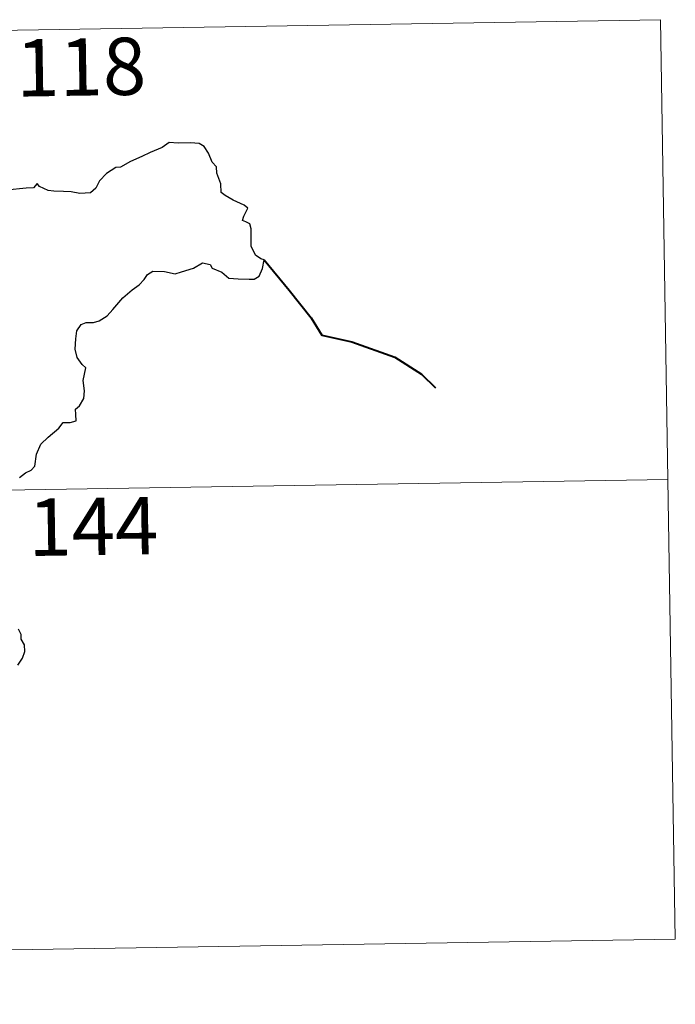
# Model space of a CAD drawing. Units: metres. Extents: x 611062 to 615564, y 4661830 to 4664871.
# Drawn here: x 611785 to 611870, y 4663887 to 4664016 of the extents above; entities that cross this region are included whole.
import ezdxf
from ezdxf.enums import TextEntityAlignment as Align

# ---------------------------------------------------------------- set-up
doc = ezdxf.new("R2010")
doc.units = ezdxf.units.M
doc.header["$MEASUREMENT"] = 0
doc.layers.add('Level 63', color=7, linetype='Continuous', lineweight=0)
doc.styles.add('Arial', font='ARIAL.TTF', dxfattribs={"height": 0.2})

msp = doc.modelspace()

# ---------------------------------------------------------------- linework, layer by layer
at = {"layer": 'Level 63', "linetype": 'Continuous', "lineweight": 0}
for points in [[(611338.85, 4664007.74, -0.74), (611868.47, 4664016.27, -0.74)], [(611868.47, 4664016.27, -0.74), (611870.41, 4663895.81, -0.74)], [(611339.82, 4663947.52, -0.74), (611869.44, 4663956.04, -0.74)], [(611340.79, 4663887.29, -0.74), (611870.41, 4663895.81, -0.74)]]:
    msp.add_polyline3d(points, dxfattribs=at)
at = {"layer": 'Level 63', "linetype": 'Continuous', "lineweight": 30}
for points in [[(611784.51, 4663956.29, -0.74), (611785.33, 4663956.89, -0.74), (611786.07, 4663957.26, -0.74), (611786.54, 4663957.78, -0.74), (611786.76, 4663959.37, -0.74), (611787.34, 4663960.67, -0.74), (611788.29, 4663961.57, -0.74), (611789.68, 4663962.77, -0.74), (611790.26, 4663963.52, -0.74), (611791.16, 4663963.5, -0.74), (611791.93, 4663963.71, -0.74), (611791.89, 4663964.55, -0.74), (611791.86, 4663965.24, -0.74), (611792.37, 4663965.68, -0.74), (611792.97, 4663966.63, -0.74), (611793.04, 4663967.67, -0.74), (611792.87, 4663968.99, -0.74), (611793.22, 4663970.66, -0.74), (611792.73, 4663971.12, -0.74), (611792.08, 4663972.01, -0.74), (611791.8, 4663973.1, -0.74), (611791.92, 4663974.48, -0.74), (611792.03, 4663975.51, -0.74), (611792.58, 4663976.32, -0.74), (611793.24, 4663976.61, -0.74), (611794.22, 4663976.62, -0.74), (611794.94, 4663976.83, -0.74), (611795.99, 4663977.47, -0.74), (611796.76, 4663978.31, -0.74), (611798.06, 4663979.84, -0.74), (611799.26, 4663980.89, -0.74), (611800.19, 4663981.54, -0.74), (611800.85, 4663982.22, -0.74), (611801.27, 4663982.9, -0.74), (611801.98, 4663983.31, -0.74), (611803.52, 4663983.28, -0.74), (611804.89, 4663982.97, -0.74), (611805.76, 4663983.26, -0.74), (611807.3, 4663983.74, -0.74), (611808.48, 4663984.41, -0.74), (611809.49, 4663984.18, -0.74), (611809.76, 4663983.7, -0.74), (611811.04, 4663983.21, -0.74), (611811.93, 4663982.4, -0.74), (611813.16, 4663982.33, -0.74), (611814.59, 4663982.27, -0.74), (611815.25, 4663982.29, -0.74), (611815.93, 4663982.68, -0.74), (611816.37, 4663983.69, -0.74), (611816.55, 4663984.82, -0.74), (611816.11, 4663984.93, -0.74), (611815.44, 4663985.44, -0.74), (611814.87, 4663986.61, -0.74), (611814.87, 4663987.67, -0.74), (611814.87, 4663988.89, -0.74), (611814.7, 4663989.51, -0.74), (611814.18, 4663989.8, -0.74), (611813.72, 4663989.95, -0.74), (611813.92, 4663990.54, -0.74), (611814.44, 4663991.59, -0.74), (611813.94, 4663991.99, -0.74), (611812.52, 4663992.62, -0.74), (611811.45, 4663993.23, -0.74), (611810.93, 4663993.63, -0.74), (611810.88, 4663994.76, -0.74), (611810.35, 4663996.18, -0.74), (611810.33, 4663997.01, -0.74), (611809.75, 4663997.62, -0.74), (611809.26, 4663998.79, -0.74), (611808.73, 4663999.68, -0.74), (611808.07, 4664000.04, -0.74), (611806.91, 4664000.13, -0.74), (611805.3, 4664000.1, -0.74), (611804.11, 4664000.18, -0.74), (611803.2, 4663999.52, -0.74), (611801.63, 4663998.86, -0.74), (611800.54, 4663998.35, -0.74), (611799.08, 4663997.68, -0.74), (611797.77, 4663996.96, -0.74), (611797.15, 4663996.89, -0.74), (611795.92, 4663996.14, -0.74), (611795.01, 4663995.17, -0.74), (611794.5, 4663994.19, -0.74), (611793.81, 4663993.59, -0.74), (611792.43, 4663993.52, -0.74), (611791.27, 4663993.72, -0.74), (611790.29, 4663993.76, -0.74), (611789.01, 4663993.8, -0.74), (611788.29, 4663993.88, -0.74), (611787.16, 4663994.4, -0.74)], [(611787.16, 4663994.4, -0.74), (611786.85, 4663994.83, -0.74), (611786.35, 4663994.23, -0.74), (611785.38, 4663994.19, -0.74), (611782.82, 4663993.95, -0.74), (611781.41, 4663993.66, -0.74), (611780.62, 4663993.3, -0.74), (611779.43, 4663993.27, -0.74), (611778.45, 4663993.52, -0.74), (611778.05, 4663993.93, -0.74), (611776.75, 4663994.23, -0.74), (611776.16, 4663994.09, -0.74), (611774.68, 4663994.17, -0.74), (611773.86, 4663994.52, -0.74), (611772.78, 4663994.25, -0.74), (611771.03, 4663994.38, -0.74), (611770.93, 4663994.61, -0.74), (611770.73, 4663995.23, -0.74)], [(611784.32, 4663931.72, -0.74), (611784.91, 4663932.63, -0.74), (611785.24, 4663933.51, -0.74), (611785.16, 4663934.38, -0.74), (611784.76, 4663935.14, -0.74), (611784.75, 4663935.74, -0.74), (611784.39, 4663936.44, -0.74)]]:
    msp.add_polyline3d(points, dxfattribs=at)
at = {"layer": 'Level 63', "linetype": 'Continuous', "lineweight": 40}
msp.add_polyline3d([(611816.55, 4663984.82, -0.74), (611819.83, 4663980.85, -0.74), (611822.74, 4663977.22, -0.74), (611824.14, 4663974.94, -0.74), (611828.05, 4663974.07, -0.74), (611833.66, 4663972.07, -0.74), (611837.18, 4663969.82, -0.74), (611838.99, 4663968.06, -0.74)], dxfattribs=at)

# ---------------------------------------------------------------- texts
at = {"layer": 'Level 63', "linetype": 'Continuous', "lineweight": 13, "style": 'Arial'}
for s, p in [('118', (611792.59, 4664010.07, -0.74)), ('144', (611794.18, 4663949.89, -0.74))]:
    msp.add_text(s, height=7.5, rotation=0.9222, dxfattribs=at).set_placement(p, align=Align.MIDDLE_CENTER)

doc.saveas('drawing.dxf')
